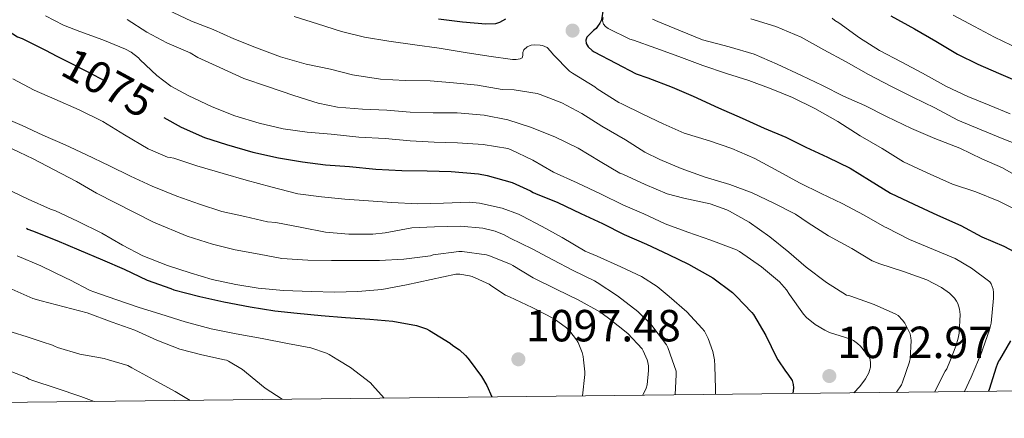
# Model space of a CAD drawing. Extents: x 576467 to 579890, y 763768 to 766121.
# Drawn here: x 576806 to 577025, y 763768 to 763857 of the extents above; entities that cross this region are included whole.
import ezdxf
from ezdxf.enums import TextEntityAlignment as Align

# ---------------------------------------------------------------- set-up
doc = ezdxf.new("R2010")
doc.units = 0
doc.header["$MEASUREMENT"] = 0
doc.linetypes.add('DGN Style 5', pattern=[27.973036, 11.988444, -15.984592])
for name, color, linetype in [('Nivel 22', 7, 'Continuous'), ('Nivel 4', 7, 'Continuous'), ('Nivel 41', 7, 'Continuous'), ('Nivel 5', 7, 'Continuous'), ('Nivel 61', 7, 'Continuous'), ('Nivel 7', 7, 'Continuous')]:
    doc.layers.add(name, color=color, linetype=linetype)
doc.styles.add('Style-arial', font='arial.shx', dxfattribs={"bigfont": 'arialbig.shx'})
doc.styles.add('Style-ariali', font='ariali.shx', dxfattribs={"bigfont": 'arialibig.shx'})

# ---------------------------------------------------------------- blocks, each defined once
blk = doc.blocks.new('5PATER')
at = {"layer": 'Nivel 7', "linetype": 'Continuous', "lineweight": 0}
h = blk.add_hatch(color=19, dxfattribs=at)
edge = h.paths.add_edge_path()
edge.add_ellipse((0, 0), major_axis=(-1.1, -1.11), ratio=0.999422, start_angle=0, end_angle=360)

msp = doc.modelspace()

# ---------------------------------------------------------------- linework, layer by layer
at = {"layer": 'Nivel 22', "color": 25, "linetype": 'DGN Style 5', "lineweight": 30, "flags": 128}
for points, elevation in [([(576814.157, 763849.025), (576816.537, 763847.8), (576821.161, 763845.448), (576825.625, 763843.032), (576830.393, 763840.552), (576831.049, 763839.976), (576835.337, 763836.68), (576835.929, 763836.472), (576837.193, 763835.784), (576837.913, 763835.38)], 1075), ([(576783.714, 763824.387), (576787.929, 763821.32), (576792.249, 763818.616), (576797.689, 763815.688), (576802.745, 763813.416), (576807.419, 763810.702)], 1100), ([(576807.419, 763810.702), (576807.419, 763810.702)], 1100)]:
    msp.add_lwpolyline(points, dxfattribs=dict(at, elevation=elevation))
at = {"layer": 'Nivel 4', "color": 25, "linetype": 'Continuous', "lineweight": 30, "flags": 128}
for points, elevation in [([(576799.065, 763873.24), (576798.681, 763872.248), (576797.465, 763870.072), (576795.737, 763865.448), (576795.769, 763864.76), (576796.121, 763863.192), (576796.617, 763862.088), (576798.937, 763858.328), (576799.305, 763857.928), (576803.113, 763854.776), (576805.433, 763853.304), (576806.409, 763852.92), (576811.657, 763850.312), (576814.157, 763849.025)], 1075), ([(576935.561, 763859.48), (576935.193, 763857.064), (576934.857, 763856.344), (576934.361, 763855.592), (576933.993, 763855.176), (576933.401, 763854.712), (576931.945, 763853.224), (576931.721, 763852.536), (576931.785, 763851.832), (576932.265, 763851.048), (576933.161, 763850.264), (576933.609, 763849.976), (576938.425, 763847.432), (576942.889, 763845.064), (576945.481, 763844.152), (576950.921, 763842.136), (576955.577, 763840.072), (576961.193, 763837.544), (576966.457, 763835.192), (576971.369, 763833.016), (576976.153, 763830.984), (576980.649, 763828.76), (576985.465, 763826.504), (576990.473, 763824.104), (576994.809, 763821.384), (576999.481, 763818.536), (577004.633, 763816.072), (577009.897, 763813.608), (577015.081, 763811.32), (577019.753, 763808.84), (577024.617, 763806.728), (577029.257, 763804.296)], 1050), ([(576898.969, 763857.336), (576904.345, 763856.616), (576909.497, 763856.168), (576911.753, 763856.248), (576912.585, 763856.552), (576913.977, 763857.32)], 1050), ([(576999.561, 763857.944), (577004.809, 763855.048), (577009.545, 763852.312), (577014.345, 763849.448), (577018.857, 763847.256), (577023.497, 763845.208), (577028.665, 763843.016)], 1025), ([(576837.913, 763835.38), (576841.753, 763833.224), (576846.953, 763830.92), (576851.849, 763829.352), (576857.737, 763827.656), (576863.401, 763826.376), (576868.729, 763825.48), (576873.897, 763824.856), (576879.193, 763824.472), (576885.017, 763823.864), (576890.841, 763823.592), (576896.473, 763823.464), (576901.833, 763823.32), (576907.865, 763822.856), (576909.801, 763822.456), (576915.321, 763820.872), (576919.465, 763819.064), (576920.057, 763818.68), (576920.553, 763818.44), (576925.481, 763816.424), (576930.633, 763813.992), (576935.433, 763811.784), (576940.233, 763809.304), (576945.225, 763807.208), (576950.073, 763804.904), (576954.585, 763802.712), (576959.961, 763799.704), (576964.313, 763796.424), (576965.161, 763795.592), (576968.665, 763792.008), (576969.001, 763791.496), (576971.753, 763786.872), (576974.105, 763781.96), (576974.429, 763781.468), (576976.105, 763778.92), (576976.665, 763778.264), (576977.561, 763776.872), (576977.801, 763775.976), (576977.865, 763775.192), (576977.782, 763773.956)], 1075), ([(576807.419, 763810.702), (576807.705, 763810.536), (576808.745, 763810.12), (576814.169, 763807.992), (576819.017, 763805.928), (576824.265, 763803.688), (576829.081, 763801.608), (576834.185, 763799.192), (576839.449, 763797.288), (576840.169, 763797.032), (576845.913, 763795.544), (576851.273, 763794.312), (576857.113, 763793.224), (576862.569, 763792.36), (576867.545, 763791.816), (576872.921, 763791.32), (576878.329, 763790.888), (576883.705, 763790.504), (576888.857, 763790.072)], 1100), ([(576888.857, 763790.072), (576894.105, 763789.08), (576896.313, 763788.344), (576897.017, 763787.992), (576901.609, 763785.176), (576902.169, 763784.664), (576903.673, 763783.64), (576905.017, 763782.44), (576905.529, 763781.848), (576905.812, 763781.468), (576908.569, 763777.768), (576909.689, 763775.752), (576910.865, 763773.193)], 1100), ([(577026.153, 763785.656), (577023.688, 763781.468), (577023.497, 763781.144), (577023.193, 763780.376), (577022.969, 763779.816), (577021.353, 763774.824), (577021.215, 763774.452)], 1050)]:
    msp.add_lwpolyline(points, dxfattribs=dict(at, elevation=elevation))
at = {"layer": 'Nivel 5', "color": 25, "linetype": 'Continuous', "lineweight": 0, "flags": 128}
for points, elevation in [([(576838.777, 763859.336), (576844.105, 763856.792), (576848.873, 763854.968), (576853.497, 763852.872), (576858.521, 763850.888), (576863.865, 763848.856), (576869.529, 763847.224), (576874.969, 763846.12), (576879.897, 763844.856), (576886.073, 763843.864), (576891.561, 763843.576), (576897.097, 763843.496), (576902.281, 763843.096), (576907.641, 763842.552), (576913.113, 763841.608), (576915.769, 763841.48), (576920.905, 763840.664), (576921.577, 763840.44), (576926.425, 763838.6), (576930.857, 763836.264), (576935.321, 763833.432), (576940.553, 763830.424), (576944.825, 763827.656), (576948.185, 763826.024), (576952.921, 763823.976), (576958.265, 763822.12), (576963.705, 763820.472), (576968.697, 763818.568), (576973.497, 763816.312), (576978.329, 763813.832), (576981.129, 763811.928), (576985.689, 763809.048), (576990.841, 763806.216), (576995.353, 763803.48), (576997.065, 763802.776), (577002.377, 763801.096), (577007.561, 763799.272), (577010.793, 763797.544), (577012.601, 763796.264), (577013.673, 763795.192), (577014.153, 763794.472), (577014.409, 763793.96), (577014.825, 763792.728), (577014.921, 763791.528), (577014.713, 763787.352), (577014.521, 763786.264), (577013.945, 763784.472), (577012.757, 763781.468), (577011.945, 763779.416), (577011.641, 763778.936), (577009.337, 763774.408), (577009.289, 763774.316)], 1060), ([(577013.417, 763858.104), (577018.105, 763855.608), (577022.569, 763853.208), (577028.121, 763850.584)], 1020), ([(576811.593, 763857.976), (576815.609, 763855.864), (576819.241, 763854.504), (576824.377, 763852.616), (576829.417, 763850.568), (576830.681, 763849.864), (576832.281, 763848.632), (576832.681, 763848.216), (576836.361, 763844.68), (576839.481, 763842.344), (576843.353, 763840.216), (576848.681, 763837.704), (576853.721, 763835.752), (576859.097, 763834.072), (576864.441, 763832.824), (576869.817, 763832.072), (576875.129, 763831.672), (576881.305, 763831.016), (576887.129, 763830.696), (576892.649, 763830.2), (576898.041, 763829.896), (576903.225, 763829.688), (576908.889, 763829.384), (576914.377, 763828.424), (576914.985, 763828.216), (576919.945, 763825.896), (576924.521, 763823.208), (576929.785, 763820.792), (576935.177, 763818.312), (576939.961, 763815.96), (576944.649, 763813.944), (576949.401, 763811.688), (576954.377, 763809.848), (576959.513, 763808.088), (576965.209, 763805.912), (576965.897, 763805.512), (576970.809, 763802.104), (576974.809, 763798.76), (576976.313, 763797.032), (576977.001, 763795.992), (576980.105, 763791.624), (576980.809, 763790.888), (576982.745, 763789.32), (576984.873, 763788.008), (576985.897, 763787.544), (576990.665, 763786.008), (576991.209, 763785.736), (576992.153, 763785.08), (576992.761, 763784.52), (576994.745, 763782.008), (576994.905, 763781.528), (576994.916, 763781.468), (576995.033, 763780.808), (576994.985, 763779.816), (576994.809, 763779.048), (576994.617, 763778.52), (576993.897, 763777.224), (576992.649, 763775.544), (576991.308, 763774.111)], 1070), ([(576829.769, 763857.16), (576834.169, 763854.36), (576838.617, 763851.976), (576843.801, 763849.768), (576845.465, 763848.728), (576850.409, 763846.456), (576855.721, 763844.008), (576860.953, 763842.264), (576866.825, 763840.28), (576872.201, 763838.52), (576876.537, 763837.672), (576882.121, 763837.192), (576887.497, 763836.968), (576892.713, 763836.536), (576897.833, 763836.424), (576903.097, 763836.408), (576909.145, 763835.912), (576914.393, 763834.872), (576919.433, 763833.24), (576924.825, 763831.08), (576930.041, 763828.52), (576934.889, 763825.544), (576939.289, 763823), (576939.961, 763822.728), (576944.889, 763820.424), (576949.801, 763818.408), (576953.545, 763817.384), (576959.337, 763816.136), (576963.049, 763814.792), (576963.641, 763814.488), (576968.073, 763812.088), (576972.617, 763808.824), (576976.889, 763805.368), (576980.745, 763802.056), (576985.257, 763798.632), (576989.641, 763795.848), (576990.169, 763795.752), (576990.665, 763795.592), (576995.817, 763793.736), (577000.665, 763791.592), (577001.129, 763791.272), (577002.153, 763790.296), (577002.649, 763789.576), (577003.833, 763787.192), (577004.009, 763786.344), (577004.057, 763785.752), (577003.801, 763781.576), (577003.779, 763781.468), (577003.689, 763781.032), (577002.137, 763776.456), (577001.865, 763775.896), (577000.756, 763774.218)], 1065), ([(576866.889, 763857.832), (576872.089, 763856.184), (576877.449, 763854.52), (576882.537, 763853.256), (576887.961, 763852.312), (576893.721, 763851.528), (576899.145, 763850.792), (576904.921, 763849.8), (576910.185, 763849), (576915.401, 763848.232), (576916.249, 763848.232), (576917.113, 763848.376), (576917.561, 763848.632), (576917.721, 763849.144), (576917.737, 763849.784), (576917.945, 763850.392), (576918.713, 763851.048), (576919.577, 763851.416), (576920.297, 763851.496), (576921.593, 763851.464), (576922.089, 763851.384), (576923.113, 763850.904), (576923.881, 763850.152), (576924.521, 763849.32), (576928.073, 763845.688), (576928.777, 763845.256), (576933.721, 763842.168), (576934.217, 763841.752), (576939.065, 763838.664), (576939.705, 763838.376), (576944.393, 763836.088), (576948.953, 763833.944), (576953.593, 763831.864), (576959.225, 763830.168), (576964.153, 763828.44), (576969.289, 763826.232), (576974.601, 763823.352), (576979.225, 763820.824), (576984.041, 763818.472), (576988.729, 763816.216), (576993.625, 763813.592), (576998.121, 763811.032), (576998.617, 763810.84), (577003.689, 763808.216), (577009.001, 763806.008), (577013.817, 763803.96), (577017.465, 763801.848), (577021.529, 763798.776), (577021.801, 763798.328), (577022.265, 763797.16), (577022.361, 763796.456), (577022.361, 763795.128), (577021.817, 763789.608), (577021.449, 763788.12), (577019.449, 763782.392), (577019.047, 763781.468), (577017.353, 763777.576), (577015.879, 763774.391)], 1055), ([(576935.593, 763857.608), (576935.449, 763856.84), (576935.641, 763856.136), (576936.137, 763855.576), (576936.729, 763855.176), (576941.497, 763852.776), (576942.297, 763852.536), (576947.257, 763850.792), (576952.441, 763848.904), (576957.753, 763846.936), (576963.001, 763845.16), (576967.993, 763843.576), (576972.905, 763841.752), (576977.641, 763839.832), (576982.649, 763837.368), (576987.753, 763834.488), (576992.697, 763831.304), (576997.577, 763828.488), (577002.361, 763825.528), (577007.577, 763823.032), (577013.225, 763820.536), (577018.393, 763818.808), (577023.529, 763816.744), (577028.297, 763814.36)], 1045), ([(576946.585, 763857.208), (576947.737, 763856.712), (576952.761, 763854.664), (576957.689, 763852.664), (576963.609, 763851.064), (576969.177, 763849.432), (576974.233, 763847.256), (576979.657, 763844.68), (576984.345, 763842.456), (576988.985, 763840.088), (576993.753, 763838.024), (576998.585, 763835.576), (577004.105, 763832.92), (577009.321, 763830.664), (577014.873, 763828.504), (577019.785, 763826.184), (577024.361, 763824.136), (577029.385, 763821.256)], 1040), ([(576968.425, 763857.304), (576973.961, 763855.608), (576979.561, 763853.208), (576984.633, 763850.44), (576989.593, 763847.768), (576994.553, 763844.92), (576999.545, 763842.296), (577004.393, 763839.864), (577009.289, 763837.496), (577014.441, 763834.792), (577019.641, 763832.584), (577024.633, 763830.536), (577030.009, 763828.44)], 1035), ([(576986.521, 763857.448), (576987.081, 763856.904), (576987.945, 763856.392), (576992.585, 763853.096), (576997.033, 763850.264), (577001.833, 763847.72), (577006.569, 763845.24), (577011.881, 763842.28), (577016.681, 763840.008), (577021.385, 763838.136), (577026.041, 763836.168)], 1030), ([(576804.393, 763843.944), (576809.113, 763841.464), (576813.705, 763839.416), (576819.097, 763837.08), (576824.377, 763834.472), (576829.193, 763831.48), (576834.457, 763828.36), (576838.745, 763826.504), (576839.337, 763826.472), (576840.169, 763826.296), (576845.289, 763824.616), (576851.145, 763822.904), (576856.249, 763821.432), (576861.705, 763819.944), (576867.721, 763818.392), (576872.969, 763817.704), (576878.169, 763817.16), (576883.417, 763816.792), (576888.585, 763816.424), (576894.281, 763816.184), (576900.089, 763816.264), (576905.769, 763816.52), (576908.121, 763816.296), (576913.113, 763815.176), (576916.777, 763813.816), (576917.481, 763813.448), (576921.993, 763811.112), (576926.441, 763808.68), (576931.561, 763805.656), (576934.281, 763804.472), (576939.529, 763802.12), (576944.073, 763799.992), (576947.609, 763797.768), (576950.249, 763795.56), (576954.217, 763792.12), (576957.625, 763788.44), (576958.089, 763787.784), (576958.889, 763786.2), (576959.929, 763783.288), (576960.329, 763781.48), (576960.33, 763781.468), (576960.441, 763780.12), (576960.553, 763775), (576960.549, 763773.76)], 1080), ([(576801.305, 763835.72), (576806.425, 763833.544), (576811.033, 763831.448), (576816.025, 763829.272), (576820.601, 763827.128), (576825.833, 763824.584), (576830.537, 763822.28), (576835.321, 763820.056), (576840.841, 763817.832), (576845.865, 763816.072), (576850.793, 763814.44), (576855.929, 763813.32), (576860.937, 763812.168), (576862.841, 763811.992), (576868.569, 763810.856), (576873.833, 763809.848), (576879.065, 763809.432), (576884.361, 763809.384), (576887.097, 763809.72), (576893.017, 763810.776), (576898.057, 763811.064), (576903.849, 763811.208), (576908.873, 763810.76), (576911.593, 763810.072), (576913.561, 763809.272), (576914.905, 763808.52), (576919.833, 763806.12), (576924.377, 763803.656), (576928.905, 763801.288), (576933.657, 763799.048), (576934.233, 763798.68), (576938.745, 763795.672), (576943.289, 763792.232), (576946.185, 763789.4), (576949.673, 763784.776), (576949.993, 763784.152), (576950.918, 763781.468), (576951.801, 763778.904), (576951.833, 763778.168), (576951.592, 763773.657)], 1085), ([(576804.201, 763828.408), (576808.905, 763826.136), (576813.513, 763823.736), (576818.537, 763821.096), (576822.953, 763818.504), (576835.593, 763812.04), (576843.113, 763808.936), (576848.777, 763807.208), (576853.769, 763805.928), (576859.129, 763804.936), (576864.153, 763803.992), (576869.913, 763803.592), (576875.193, 763803.576), (576880.297, 763803.576), (576885.897, 763803.576), (576891.241, 763803.848), (576897.209, 763804.616), (576897.833, 763804.776), (576903.497, 763805.56), (576904.233, 763805.56), (576909.657, 763804.808), (576910.345, 763804.6), (576914.985, 763802.728), (576915.529, 763802.424), (576920.025, 763799.656), (576925.305, 763797.096), (576929.993, 763794.808), (576934.873, 763792.088), (576936.745, 763790.696), (576941.049, 763787.272), (576944.249, 763783.912), (576944.505, 763783.48), (576945.33, 763781.468), (576945.417, 763781.256), (576945.625, 763780.104), (576945.657, 763779.08), (576945.353, 763775.912), (576945.129, 763775.144), (576944.436, 763773.576)], 1090), ([(576802.345, 763819.768), (576807.737, 763817.224), (576812.713, 763815), (576813.833, 763814.568), (576818.745, 763812.28), (576824.121, 763809.624), (576828.713, 763806.936), (576833.273, 763804.568), (576838.761, 763802.424), (576843.753, 763800.824), (576848.665, 763799.352)], 1095), ([(576805.353, 763804.6), (576810.553, 763802.36), (576816.233, 763799.592), (576817.065, 763799.24), (576821.577, 763796.84), (576822.361, 763796.584), (576827.225, 763794.856), (576832.201, 763793.16), (576837.225, 763791.624), (576842.633, 763789.864), (576848.473, 763788.312), (576853.977, 763787.24), (576859.753, 763786.168), (576865.417, 763785.096), (576870.569, 763784.12), (576874.057, 763782.936), (576874.665, 763782.616), (576876.58, 763781.468), (576879.417, 763779.768), (576883.833, 763776.296)], 1105), ([(576848.665, 763799.352), (576853.945, 763798.184), (576858.905, 763797.416), (576864.537, 763796.904), (576870.777, 763796.664), (576875.849, 763796.52), (576881.081, 763796.616), (576886.393, 763797.08), (576891.865, 763798.136), (576897.353, 763799.32), (576902.825, 763800.488), (576903.753, 763800.504), (576905.865, 763800.168), (576906.457, 763799.992), (576910.281, 763798.312), (576910.825, 763797.848), (576913.849, 763795.864), (576914.761, 763795.432), (576919.785, 763793.112), (576924.681, 763790.552), (576927.449, 763788.568), (576928.201, 763787.816), (576929.689, 763785.864), (576930.025, 763785.272), (576930.905, 763783.096), (576931.129, 763782.2), (576931.211, 763781.468), (576931.513, 763778.76), (576931.497, 763778.168), (576931.002, 763773.423)], 1095), ([(576804.169, 763797.176), (576808.825, 763795.096), (576810.649, 763794.536), (576815.753, 763793.208), (576820.857, 763791.912), (576826.425, 763789.832), (576831.465, 763788.056), (576836.377, 763785.784), (576841.449, 763783.832), (576846.393, 763782.568), (576851.447, 763781.468), (576851.833, 763781.384), (576852.297, 763781.176), (576855.417, 763779.272), (576856.297, 763778.552)], 1110), ([(576804.249, 763787.592), (576807.577, 763786.528), (576810.905, 763785.464), (576813.177, 763784.728), (576813.625, 763784.456), (576814.313, 763784.2), (576819.289, 763782.696), (576824.681, 763781.752), (576825.618, 763781.468), (576829.961, 763780.152), (576830.809, 763779.688), (576835.737, 763777.016), (576840.457, 763774.424), (576843.813, 763772.428)], 1115), ([(576804.153, 763778.744), (576807.385, 763777.512), (576808.025, 763777.144), (576808.793, 763776.84), (576813.993, 763775.16), (576819.481, 763773.304), (576822.431, 763772.184)], 1120), ([(576856.297, 763778.552), (576860.473, 763775.128), (576864.262, 763772.661)], 1110), ([(576883.833, 763776.296), (576884.297, 763775.8), (576886.94, 763772.92)], 1105)]:
    msp.add_lwpolyline(points, dxfattribs=dict(at, elevation=elevation))
at = {"layer": 'Nivel 61', "color": 19, "linetype": 'Continuous', "lineweight": 0}
msp.add_3dface([(576493.35, 763768.43), (576467.42, 766081.97), (579861.38, 766120.68), (579888.45, 763807.16)], dxfattribs=at)

# ---------------------------------------------------------------- block references
at = {"layer": 'Nivel 7', "color": 19, "linetype": 'Continuous', "lineweight": 0}
for p in [(576928.777, 763854.696, 1052.488), (576916.743, 763781.563, 1097.475), (576985.865, 763777.832, 1072.968)]:
    msp.add_blockref('5PATER', p, dxfattribs=at)

# ---------------------------------------------------------------- texts
at = {"layer": 'Nivel 41', "color": 25, "linetype": 'Continuous', "lineweight": 0, "style": 'Style-ariali'}
msp.add_text('1075', height=7, rotation=331.57692, dxfattribs=at).set_placement((576825.558, 763843.069, 1075), align=Align.MIDDLE_CENTER)
at = {"layer": 'Nivel 41', "color": 19, "linetype": 'Continuous', "lineweight": 0, "style": 'Style-arial'}
for s, p in [('1097.48', (576918.41, 763785.544, 1097.48)), ('1072.97', (576987.596, 763781.832, 1072.968))]:
    msp.add_text(s, height=7, dxfattribs=at).set_placement(p)

doc.saveas('drawing.dxf')
